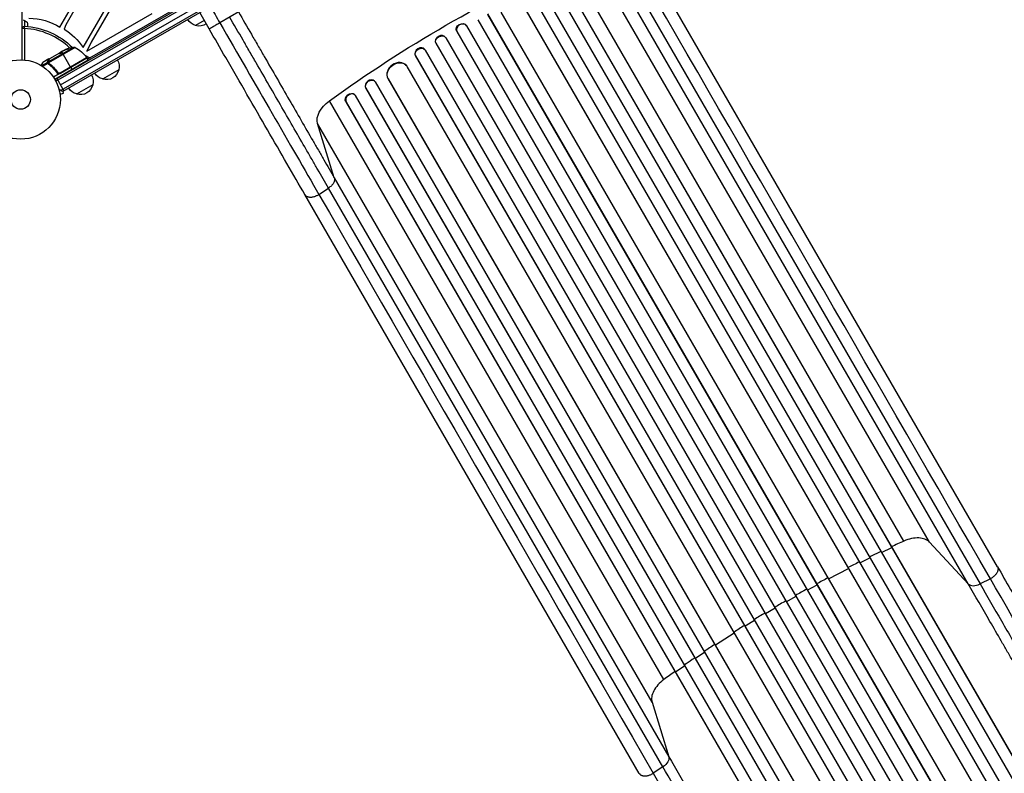
# Model space of a CAD drawing. Units: millimetres. Extents: x -6376 to 5033, y -4929 to 4344.
# Drawn here: x 1081 to 2395, y -1982 to -975 of the extents above; entities that cross this region are included whole.
import ezdxf

# ---------------------------------------------------------------- set-up
doc = ezdxf.new("R2010")
doc.units = ezdxf.units.MM
doc.header["$LTSCALE"] = 20
doc.layers.add('2d', color=230, linetype='Continuous')

msp = doc.modelspace()

# ---------------------------------------------------------------- linework, layer by layer
at = {"layer": '2d'}
for p, q in [((1084, -1029), (1084, -53)), ((1127.9, -1055.5), (1973.1, -567.5)), ((1129.1, -1057.7), (1974.4, -569.6)), ((1135.1, -1062.3), (1975.5, -577.1)), ((1981.8, -581.6), (1135.7, -1070)), ((1981.6, -584.6), (1138.4, -1071.4)), ((1171.3, -1028.1), (1805.8, -661.8)), ((1204.3, -874.6), (1142.2, -982.1)), ((2260.8, -1671.7), (1814.5, -898.8)), ((2294.8, -1673.1), (1848.5, -900.2)), ((1165.4, -1012.5), (1224.7, -909.8)), ((1228, -915.6), (1176, -1005.6)), ((1804.6, -918.3), (2618.9, -2328.7)), ((1804.8, -918.9), (2618.8, -2328.8)), ((1775.5, -931.9), (2595.9, -2353)), ((1775.7, -932.5), (2595.9, -2353.1)), ((1791, -925.1), (2605.9, -2336.4)), ((2385.6, -1705.9), (1939.3, -932.9)), ((1762.1, -938.9), (2582.9, -2360.7)), ((1134.4, -985.3), (1152.9, -953.3)), ((1389.2, -955.4), (1347.6, -979.5)), ((1749.6, -951.2), (2568.8, -2370.1)), ((1749.9, -951.8), (2568.8, -2370.1)), ((2346.7, -1728.9), (1900.4, -955.9)), ((1916.1, -955.9), (2362.4, -1728.9)), ((1170.2, -1017.6), (1257.7, -967.1)), ((1333.5, -987.6), (1321, -966)), ((1704.9, -967.8), (2534.5, -2404.7)), ((1705.2, -968.3), (2534.5, -2404.8)), ((1723, -965.2), (2543, -2385.5)), ((1085.5, -975.4), (1089.5, -977.7)), ((1087, -976.2), (1087, -984.1)), ((1087, -987.1), (1087.2, -984.1)), ((1091, -980.3), (1091, -984.4)), ((1142.2, -982.1), (1140.1, -988)), ((1327, -976.3), (1315.3, -983.1)), ((1676.8, -983.2), (1677.1, -983.7)), ((1676.8, -983.2), (1677.1, -983.7)), ((1676.8, -983.2), (1676.8, -983.2)), ((1676.8, -983.2), (2507.8, -2422.5)), ((1677.1, -983.7), (1677.1, -983.7)), ((1677.1, -983.7), (2507.8, -2422.6)), ((1691.9, -975.4), (2521.6, -2412.4)), ((1087, -987.1), (1084, -987.1)), ((1087, -987.1), (1087, -1029.2)), ((1663.7, -990.5), (1664, -991)), ((1664, -991), (2494.9, -2430.1)), ((1176, -1005.6), (1170.2, -1017.6)), ((1636.1, -1006.7), (1636.4, -1007.2)), ((1636.1, -1006.7), (1636.1, -1006.7)), ((1636.1, -1006.7), (1636.4, -1007.2)), ((1636.1, -1006.7), (2467.1, -2446)), ((1636.4, -1007.2), (1636.4, -1007.2)), ((1636.4, -1007.2), (2467.1, -2446.1)), ((1649.2, -999.5), (1648.9, -999)), ((1649.3, -999.5), (2480.1, -2438.6)), ((1118.8, -1031.7), (1152.8, -1012.1)), ((1154.8, -1012.5), (1119.3, -1033)), ((1120.8, -1027.3), (1134.1, -1019.6)), ((1133.8, -1020.6), (1133.7, -1020.5)), ((1134.1, -1019.7), (1136.9, -1018.1)), ((1136.4, -1018.2), (1134.1, -1019.6)), ((1134.1, -1019.6), (1134.1, -1019.6)), ((1134.1, -1019.7), (1134.1, -1019.6)), ((1134.1, -1019.8), (1134.1, -1019.7)), ((1134.7, -1019.4), (1134.7, -1019.3)), ((1136.6, -1018.3), (1136.5, -1018.2)), ((1148.5, -1038.7), (1136.8, -1018.4)), ((1138.7, -1017), (1137.3, -1017.7)), ((1141.1, -1015.8), (1141, -1015.8)), ((1145.1, -1014.3), (1145.1, -1014.2)), ((1168.6, -1023.3), (1172.6, -1025.6)), ((1169.7, -1025.6), (1171.1, -1024.8)), ((1608.7, -1023.3), (1609, -1023.8)), ((1608.7, -1023.3), (1608.7, -1023.3)), ((1608.7, -1023.3), (1609, -1023.8)), ((1608.7, -1023.3), (2438.3, -2460.3)), ((1609, -1023.8), (1609, -1023.8)), ((1609, -1023.8), (2438.4, -2460.3)), ((1621.6, -1015.7), (1621.3, -1015.2)), ((1621.8, -1015.9), (2451.4, -2452.9)), ((1111.8, -1032.4), (1109.4, -1036.7)), ((1109.4, -1036.6), (1111.7, -1032.6)), ((1117.8, -1032.4), (1109.9, -1037)), ((1118.2, -1033.7), (1111.2, -1037.8)), ((1119.8, -1027.9), (1111.8, -1032.4)), ((1118.5, -1032.6), (1119, -1033.5)), ((1119.1, -1033.8), (1119.5, -1034.4)), ((1121, -1034.6), (1121, -1034.6)), ((1121.9, -1036.1), (1122.2, -1036.7)), ((1172, -1029.4), (1127.6, -1055.1)), ((1134.5, -1046.2), (1169.8, -1025.8)), ((1134.7, -1046.9), (1169.9, -1026.7)), ((1169.7, -1026.5), (1134.8, -1046.7)), ((1170.5, -1026.8), (1135, -1047.4)), ((1162.1, -1030.9), (1162.2, -1031.1)), ((1170.5, -1026.8), (1172, -1029.4)), ((1596.9, -1037), (1596.5, -1036.5)), ((1597.4, -1037.7), (2417.4, -2458)), ((1133.2, -1047.8), (1125.8, -1052.1)), ((1130.3, -1045.1), (1131.1, -1046.4)), ((1131.8, -1047.5), (1131.8, -1047.5)), ((1132.3, -1047.2), (1132.6, -1047)), ((1134.8, -1046.7), (1134.5, -1046.2)), ((1135, -1047.4), (1134.7, -1046.9)), ((1148.6, -1038.9), (1150.6, -1042.4)), ((1212.9, -1042.2), (1191.3, -1054.7)), ((1130.3, -1054.1), (1139.8, -1070.6)), ((1178.3, -1062.2), (1156.6, -1074.7)), ((1554.7, -1057.9), (1554.3, -1057.4)), ((1555.1, -1058.4), (2376, -2480.2)), ((1572, -1053.8), (1572, -1053.8)), ((1572, -1053.8), (1572.3, -1054.3)), ((1572, -1053.8), (1572.3, -1054.3)), ((1572, -1053.8), (2391.1, -2472.6)), ((1572.3, -1054.3), (1572.3, -1054.3)), ((1572.3, -1054.3), (2391.2, -2472.6)), ((1134.5, -1074.7), (1139.1, -1073.4)), ((1134.7, -1076.1), (1134.7, -1076.2)), ((1134.7, -1076.2), (1134.7, -1076.2)), ((1139.1, -1073.4), (1138.6, -1071.3)), ((1528.1, -1075.9), (1527.6, -1075.4)), ((1528.6, -1076.6), (2343.5, -2487.9)), ((1542.3, -1066.5), (1542.7, -1067)), ((1542.3, -1066.5), (1542.3, -1066.6)), ((1542.3, -1066.6), (1542.7, -1067)), ((1542.3, -1066.6), (2362.8, -2487.6)), ((1542.7, -1067), (1542.7, -1067)), ((1542.7, -1067), (2362.9, -2487.6)), ((1940.4, -1856.7), (1494.1, -1083.8)), ((1516, -1084.9), (1516.4, -1085.4)), ((1516, -1084.9), (1516, -1084.9)), ((1516.4, -1085.4), (1516, -1084.9)), ((1516, -1084.9), (2330.3, -2495.3)), ((1516.4, -1085.4), (1516.4, -1085.4)), ((1516.4, -1085.4), (2330.4, -2495.3)), ((1500.6, -1186.7), (1478.3, -1113.9)), ((1924.6, -1886.9), (1478.3, -1113.9)), ((1500.6, -1186.7), (1946.9, -1959.7)), ((1907.5, -1981.9), (1461.2, -1208.9)), ((1480, -1208.7), (1492.8, -1200.3)), ((1939.1, -1973.3), (1492.8, -1200.3)), ((2230.8, -1686.8), (2244.5, -1680.5)), ((2244.5, -1680.5), (2244.3, -1679.9)), ((2346.7, -1728.9), (2294.8, -1673.1)), ((2201.9, -1700.7), (2215.4, -1694.1)), ((2215.4, -1694.1), (2215.2, -1693.5)), ((2186.6, -1708.3), (2186.4, -1707.7)), ((2159.9, -1722), (2186.6, -1708.3)), ((2131.7, -1737.1), (2144.9, -1730)), ((2144.9, -1730), (2144.6, -1729.4)), ((2376.1, -1722), (2362.4, -1728.9)), ((2103.8, -1752.7), (2116.8, -1745.3)), ((2116.8, -1745.3), (2116.5, -1744.8)), ((2076.1, -1768.8), (2075.8, -1768.3)), ((2089, -1761.2), (2076.1, -1768.8)), ((2048.8, -1785.5), (2048.4, -1784.9)), ((2061.5, -1777.6), (2048.8, -1785.5)), ((2034.3, -1794.5), (2009.1, -1810.8)), ((2009.1, -1810.8), (2008.7, -1810.3)), ((1994.9, -1820.2), (1982.4, -1828.6)), ((1968.4, -1838.3), (1956.1, -1847)), ((1982.4, -1828.6), (1982, -1828.1)), ((1956.1, -1847), (1955.7, -1846.5)), ((1924.6, -1886.9), (1946.9, -1959.7)), ((1939.1, -1973.3), (1926.3, -1981.7))]:
    msp.add_line(p, q, dxfattribs=at)
for radius in [53, 13]:
    msp.add_circle((1082, -1082), radius, dxfattribs=at)
at = {"layer": '2d', "extrusion": (0, 0, -1)}
for centre, radius, start, end in [((-1087, -987.1), 3, 0, 93.017), ((-1082, -1082), 98, 93.017, 134.7999), ((-1088, -980.3), 3, 120, 180), ((-1090.5, -1060.2), 86.9, 91.6517, 120.41), ((-1319.6, -966.5), 17, 284.1865, 329.3587), ((-1320.4, -966.9), 17, 236.6277, 287.3321), ((-1092.1, -1062.9), 89, 122.6286, 145.4636), ((-1161.6, -1061.3), 49.9, 65.2152, 65.5887), ((-1161.6, -1061.3), 50, 65.5775, 79.8522), ((-1153.3, -1015.1), 3, 79.8522, 119.8983), ((-1129.9, -1055.8), 50, 119.8983, 143.0783), ((-1167.1, -1025.9), 3, 98.9988, 120), ((-1161.7, -1030.2), 3, 165.466, 169.4712), ((-1169.4, -1026.1), 0.5, 143.0783, 240), ((-1170.1, -1027.1), 0.5, 60, 150), ((-1196.5, -1037.6), 17, 150.6413, 195.8135), ((-1133.2, -1044.3), 3.5, 240, 271.0027), ((-1161.8, -1057.6), 17, 150.6413, 195.8135), ((-1195.6, -1038.1), 17, 284.1865, 329.3587), ((-1196.4, -1038.5), 17, 192.6679, 287.3321), ((-1143.7, -1057.3), 15, 1.2174, 9.2965), ((-1161.7, -1058.5), 17, 192.6679, 287.3321), ((-1143.7, -1057.3), 15, 290.7035, 315.2134), ((-1160.9, -1058.1), 17, 284.1865, 329.3587)]:
    msp.add_arc(centre, radius, start, end, dxfattribs=at)
at = {"layer": '2d'}
for centre, radius, start, end in [((1082, -1082), 95, 46.2947, 86.983), ((1112.1, -1032.9), 0.5, 120, 150), ((1171.6, -1029.7), 0.5, 300, 30), ((1174.1, -1023.1), 3, 240, 300), ((1133.2, -1044.3), 3, 269.8619, 300)]:
    msp.add_arc(centre, radius, start, end, dxfattribs=at)
at = {"layer": '2d', "extrusion": (0, 0, -1)}
for centre, major_axis, ratio, start_param, end_param in [((1988.1, -1569.4), (952.6, 550), 0.615661, 4.543404, 4.881374), ((1670.3, -986.9), (6.58, 3.6), 0.787927, 3.141593, 6.264536), ((1642.8, -1003.4), (6.41, 3.9), 0.787927, 3.160242, 6.291857), ((1162.4, -1060.9), (-25, 43.3), 0.156437, -0.125467, -0.082209), ((1161.3, -1061.5), (-25, 43.3), 0.886633, 0.070459, 0.189049), ((1165, -1059.4), (-24.9, 43), 0.438198, 0.042852, 0.049035), ((1162.4, -1060.8), (-24.9, 43.2), 0.882523, 0.091133, 0.189458), ((1615.4, -1019.9), (6.22, 4.21), 0.787257, 3.197489, 6.321785), ((1118, -1032.8), (0.498, 0.043), 0.928876, 4.301608, 5.815693), ((1118, -1032.9), (0.495, 0.067), 0.916372, 4.353783, 5.863376), ((1118.4, -1031), (-0.432, 0.251), 0.886703, 0.574044, 1.963885), ((1119.1, -1032.1), (0.5, 0.016), 0.925423, 3.141632, 4.252677), ((1119.1, -1032.2), (0.493, 0.086), 0.884978, 3.141587, 4.399679), ((1119.4, -1033.2), (0.462, 0.191), 0.498294, 3.141593, 4.64666), ((1119.5, -1030.6), (-0.436, 0.245), 0.879292, 0, 0.593981), ((1585, -1046.1), (12, 9.1), 0.785504, 3.24325, 6.351738), ((1549, -1062.8), (5.72, 4.92), 0.782722, 3.288573, 6.401866), ((1522.1, -1080.6), (5.51, 5.21), 0.779704, 3.324864, 6.283185), ((1509.8, -1099.2), (30.3, 17.5), 0.615661, 3.282084, 4.543404), ((1933.4, -1966), (13, 7.5), 0.615661, 0.140491, 1.48353)]:
    msp.add_ellipse(centre, major_axis=major_axis, ratio=ratio, start_param=start_param, end_param=end_param, dxfattribs=at)
at = {"layer": '2d'}
for centre, major_axis, ratio, start_param, end_param in [((1670.6, -987.4), (6.58, 3.6), 0.787927, 0.01865, 3.150264), ((1642.5, -1002.9), (6.41, 3.9), 0.787927, 0, 3.122943), ((1165, -1059.4), (-24.9, 43.1), 0.438198, -0.048936, 0.01654), ((1162.4, -1060.8), (-25, 43.3), 0.882523, -0.189074, -0.09095), ((1615.1, -1019.4), (6.22, 4.21), 0.787257, 0, 3.085696), ((1118.2, -1033.6), (0.47, 0.171), 0.64937, 0.265969, 1.685171), ((1119.4, -1033.3), (0.461, 0.193), 0.497126, 1.634746, 3.141593), ((1119, -1034.7), (0.308, 0.394), 0.453607, 0, 1.389933), ((1119.5, -1033.4), (0.46, 0.196), 0.494861, 1.630359, 3.141593), ((1119.5, -1033.5), (0.374, 0.332), 0.488332, 1.471207, 3.141593), ((1119.8, -1033.8), (0.309, 0.393), 0.459792, 1.38811, 3.141593), ((1584.6, -1045.7), (12, 9.1), 0.785504, 0, 3.039936), ((1130.4, -1046.4), (0.403, 0.296), 0.159824, 0, 1.5531), ((1131.3, -1045.6), (0.402, 0.297), 0.164291, 1.552139, 3.141593), ((1548.6, -1062.3), (5.72, 4.92), 0.782722, 0, 2.994613), ((1522.6, -1081.1), (5.51, 5.21), 0.779704, -0.151484, 2.958321), ((2358.9, -1720.3), (13, 7.5), 0.615661, 3.282084, 4.625123)]:
    msp.add_ellipse(centre, major_axis=major_axis, ratio=ratio, start_param=start_param, end_param=end_param, dxfattribs=at)
for points in [[(1335.1, -957.8), (1339.3, -965), (1343.5, -972.2), (1347.6, -979.5)], [(2376.1, -1722), (2227.3, -1464.3), (2078.5, -1206.7), (1929.8, -949)], [(1347.6, -979.5), (1395.6, -1062.5), (1442.2, -1143.2), (1480, -1208.7)], [(1133.7, -1020.5), (1133.7, -1020.5), (1133.7, -1020.5), (1133.8, -1020.5)], [(1134.1, -1019.6), (1134.1, -1019.6), (1134.1, -1019.6), (1134.1, -1019.7)], [(1134.1, -1019.8), (1134.1, -1019.7), (1134.1, -1019.7), (1134.1, -1019.7)], [(1136.5, -1018.2), (1136.5, -1018.2), (1136.5, -1018.2), (1136.4, -1018.2)], [(1136.6, -1018.1), (1136.6, -1018.2), (1136.6, -1018.2), (1136.5, -1018.2)], [(1137, -1018), (1136.9, -1018), (1136.8, -1018.1), (1136.6, -1018.1)], [(1138.7, -1017), (1138.8, -1016.9), (1138.9, -1016.8), (1139.1, -1016.8)], [(1117.8, -1032.5), (1117.8, -1032.5), (1117.8, -1032.4), (1117.8, -1032.4)], [(1118, -1033.3), (1117.9, -1032.9), (1117.8, -1032.7), (1117.8, -1032.5)], [(1118.2, -1033.7), (1118.2, -1033.6), (1118.1, -1033.4), (1118, -1033.3)], [(1118.9, -1034.5), (1118.6, -1034.2), (1118.4, -1034), (1118.2, -1033.7)], [(1118.6, -1032.1), (1118.6, -1031.6), (1118.7, -1031), (1119, -1030.3)], [(1118.6, -1032.3), (1118.6, -1032.3), (1118.6, -1032.2), (1118.6, -1032.1)], [(1118.6, -1033.3), (1118.7, -1033.4), (1118.7, -1033.6), (1118.8, -1033.7)], [(1118.8, -1031.7), (1118.9, -1031.8), (1118.9, -1031.8), (1118.9, -1031.8)], [(1118.8, -1033.7), (1118.8, -1033.7), (1118.8, -1033.7), (1118.8, -1033.8)], [(1118.8, -1033.8), (1119, -1033.9), (1119.1, -1034.1), (1119.3, -1034.3)], [(1118.9, -1033.5), (1118.9, -1033.4), (1118.9, -1033.4), (1118.9, -1033.4)], [(1119, -1033.6), (1119, -1033.5), (1119, -1033.5), (1118.9, -1033.5)], [(1119, -1030.3), (1119.8, -1028.9), (1120.4, -1027.8), (1120.6, -1027.4)], [(1119.1, -1033.8), (1119.1, -1033.7), (1119, -1033.7), (1119, -1033.6)], [(1119.5, -1034.2), (1119.4, -1034), (1119.2, -1033.9), (1119.1, -1033.8)], [(1119.3, -1033), (1119.3, -1033), (1119.3, -1033), (1119.3, -1033.1)], [(1119.3, -1033.2), (1119.3, -1033.2), (1119.4, -1033.2), (1119.4, -1033.2)], [(1119.4, -1033.2), (1119.5, -1033.4), (1119.6, -1033.5), (1119.7, -1033.6)], [(1120.6, -1027.4), (1120.7, -1027.4), (1120.8, -1027.3), (1120.8, -1027.3)], [(1120.8, -1027.3), (1120.8, -1027.3), (1120.8, -1027.3), (1120.8, -1027.3)], [(1130.9, -1045.9), (1130.7, -1045.6), (1130.5, -1045.3), (1130.3, -1045.1)], [(1131, -1045.9), (1130.9, -1045.9), (1130.9, -1045.9), (1130.9, -1045.9)], [(1480, -1208.7), (1628.7, -1466.4), (1777.5, -1724), (1926.3, -1981.7)], [(2294.8, -1673.1), (2293.3, -1671.5), (2289.2, -1668.8), (2280.8, -1667.1), (2271, -1668), (2264.1, -1670.3), (2260.8, -1671.7)], [(2260.8, -1671.7), (2255.2, -1674.2), (2249.6, -1676.8), (2244, -1679.3)], [(2201.3, -1699.6), (2196.2, -1702.1), (2191.1, -1704.6), (2186.1, -1707.2)], [(2159.3, -1720.9), (2154.3, -1723.5), (2149.3, -1726.2), (2144.3, -1728.9)], [(2635.2, -2170.8), (2540.2, -2006.2), (2451.1, -1851.9), (2376.1, -1722)], [(2131.1, -1736), (2126.1, -1738.8), (2121.1, -1741.5), (2116.2, -1744.3)], [(2075.5, -1767.8), (2070.6, -1770.7), (2065.8, -1773.6), (2060.9, -1776.5)], [(2048.1, -1784.4), (2043.3, -1787.4), (2038.5, -1790.4), (2033.7, -1793.4)], [(2008.4, -1809.7), (2003.7, -1812.8), (1999, -1816), (1994.3, -1819.1)], [(1955.4, -1846), (1950.3, -1849.6), (1945.3, -1853.1), (1940.4, -1856.7)], [(1940.4, -1856.7), (1937.4, -1858.9), (1932.1, -1863.7), (1926.4, -1871.7), (1923.6, -1879.8), (1923.9, -1884.7), (1924.6, -1886.9)], [(1926.3, -1981.7), (2001.2, -2111.6), (2090.4, -2265.9), (2185.4, -2430.5)]]:
    msp.add_open_spline(points, degree=3, dxfattribs=at)
for points, knots in [([(1492.8, -1200.3), (1488.2, -1192.2), (1483.3, -1183.8), (1477.1, -1173.1), (1475.9, -1170.9), (1473.4, -1166.6), (1472.1, -1164.4), (1468.3, -1157.8), (1465.7, -1153.3), (1457.9, -1139.8), (1452.6, -1130.6), (1441.8, -1111.9), (1436.3, -1102.4), (1425.1, -1082.9), (1419.4, -1073.1), (1407.9, -1053.2), (1402.2, -1043.2), (1393.4, -1028.1), (1390.5, -1023), (1386.1, -1015.4), (1384.6, -1012.8), (1381.7, -1007.7), (1380.2, -1005.2), (1372.8, -992.3), (1366.8, -982.1), (1360.9, -971.8)], [0, 0, 0, 0, 0.0356122, 0.0356122, 0.0445152, 0.0445152, 0.0534183, 0.0534183, 0.0712243, 0.0712243, 0.1068365, 0.1068365, 0.1424487, 0.1424487, 0.1780609, 0.1780609, 0.213673, 0.213673, 0.2314791, 0.2314791, 0.2403822, 0.2403822, 0.2492852, 0.2492852, 0.2848974, 0.2848974, 0.2848974, 0.2848974]), ([(1372.6, -965), (1378.4, -975), (1384.2, -985), (1391.3, -997.4), (1392.8, -999.9), (1395.6, -1004.8), (1397.1, -1007.3), (1401.3, -1014.7), (1404.2, -1019.6), (1412.7, -1034.3), (1418.3, -1044), (1429.4, -1063.3), (1434.9, -1072.8), (1445.8, -1091.7), (1451.1, -1100.9), (1461.6, -1119.1), (1466.7, -1128), (1474.3, -1141.1), (1476.8, -1145.4), (1480.5, -1151.8), (1481.7, -1153.9), (1484.2, -1158.2), (1485.4, -1160.3), (1491.4, -1170.7), (1496.1, -1178.8), (1500.6, -1186.7)], [0, 0, 0, 0, 0.0345458, 0.0345458, 0.0431822, 0.0431822, 0.0518187, 0.0518187, 0.0690916, 0.0690916, 0.1036373, 0.1036373, 0.1381831, 0.1381831, 0.1727289, 0.1727289, 0.2072747, 0.2072747, 0.2245476, 0.2245476, 0.233184, 0.233184, 0.2418205, 0.2418205, 0.2763662, 0.2763662, 0.2763662, 0.2763662]), ([(1461.2, -1208.9), (1453.7, -1195.7), (1445.6, -1181.9), (1429, -1153), (1420.3, -1138), (1402.5, -1107.2), (1393.3, -1091.3), (1374.7, -1059), (1365.2, -1042.5), (1348.3, -1013.3), (1340.9, -1000.4), (1333.5, -987.6)], [0, 0, 0, 0, 5.774059, 5.774059, 11.536879, 11.536879, 17.299925, 17.299925, 23.063741, 23.063741, 27.503114, 27.503114, 27.503114, 27.503114]), ([(1133.8, -1020.5), (1133.8, -1020.6), (1133.8, -1020.6), (1134, -1020.6), (1134.1, -1020.6), (1134.4, -1020.5), (1134.5, -1020.4), (1134.8, -1020.3), (1134.9, -1020.2), (1135, -1020.2), (1135.1, -1020.1), (1135.3, -1020), (1135.4, -1020), (1135.6, -1019.9), (1135.7, -1019.8), (1135.9, -1019.6), (1136.1, -1019.5), (1136.3, -1019.4), (1136.3, -1019.3), (1136.4, -1019.2), (1136.5, -1019.2), (1136.6, -1019.1), (1136.6, -1019), (1136.6, -1018.9)], [0.00025325, 0.00025325, 0.00025325, 0.00025325, 0.000874176, 0.000874176, 0.001495101, 0.001495101, 0.002116027, 0.002116027, 0.00242649, 0.00242649, 0.002736952, 0.002736952, 0.003047415, 0.003047415, 0.003357878, 0.003357878, 0.003978803, 0.003978803, 0.004289266, 0.004289266, 0.004599729, 0.004599729, 0.005220654, 0.005220654, 0.005220654, 0.005220654]), ([(1137, -1018), (1137, -1018), (1137, -1018), (1137.1, -1017.9), (1137.2, -1017.8), (1137.3, -1017.7)], [0.0000002, 0.0000002, 0.0000002, 0.0000002, 0.000612586, 0.000612586, 0.001224972, 0.001224972, 0.001224972, 0.001224972]), ([(1144, -1014.8), (1144.1, -1014.8), (1144.3, -1014.7), (1144.5, -1014.6), (1144.6, -1014.6), (1144.8, -1014.5), (1144.9, -1014.5), (1145.1, -1014.4), (1145.3, -1014.3), (1145.5, -1014.2), (1145.6, -1014.2), (1145.8, -1014.1), (1145.8, -1014.1), (1145.8, -1014), (1145.8, -1014), (1145.8, -1014), (1145.8, -1014), (1145.6, -1014), (1145.4, -1014.1), (1145.1, -1014.2)], [0.000000226, 0.000000226, 0.000000226, 0.000000226, 0.000536258, 0.000536258, 0.000804273, 0.000804273, 0.001072289, 0.001072289, 0.00160832, 0.00160832, 0.002144351, 0.002144351, 0.002680383, 0.002680383, 0.002948398, 0.002948398, 0.003216414, 0.003216414, 0.004288477, 0.004288477, 0.004288477, 0.004288477]), ([(1145.1, -1014.3), (1145.3, -1014.3), (1145.4, -1014.2), (1145.6, -1014.2), (1145.6, -1014.2), (1145.7, -1014.1)], [0.0000004271, 0.0000004271, 0.0000004271, 0.0000004271, 0.0005364944, 0.0005364944, 0.0007899206, 0.0007899206, 0.0007899206, 0.0007899206]), ([(1117.8, -1032.4), (1117.8, -1032.1), (1117.8, -1031.8), (1117.9, -1031.4), (1117.9, -1031.2), (1118, -1030.9), (1118.1, -1030.8), (1118.2, -1030.6)], [0, 0, 0, 0, 0.002407191, 0.002407191, 0.003610787, 0.003610787, 0.004814383, 0.004814383, 0.004814383, 0.004814383]), ([(1118.2, -1030.6), (1118.7, -1029.7), (1119.1, -1029.1), (1119.4, -1028.5), (1119.5, -1028.4), (1119.6, -1028.2), (1119.6, -1028.1), (1119.8, -1027.9), (1119.8, -1027.9), (1119.8, -1027.9), (1119.8, -1027.9), (1119.8, -1027.9)], [0, 0, 0, 0, 0.00651051, 0.00651051, 0.00813813, 0.00813813, 0.00976576, 0.00976576, 0.01302101, 0.01302101, 0.01302615, 0.01302615, 0.01302615, 0.01302615]), ([(1118.2, -1033.7), (1118.2, -1033.7), (1118.2, -1033.7), (1118.2, -1033.7), (1118.2, -1033.7), (1118.2, -1033.7), (1118.2, -1033.7)], [-0.00001132878, -0.00001132878, -0.00001132878, -0.00001132878, 0, 0, 0, 0.00003195945, 0.00003195945, 0.00003195945, 0.00003195945]), ([(1118.8, -1033.7), (1118.8, -1033.7), (1118.7, -1033.7), (1118.5, -1033.7), (1118.5, -1033.7), (1118.4, -1033.7), (1118.4, -1033.7), (1118.3, -1033.7), (1118.3, -1033.7), (1118.2, -1033.7)], [0, 0, 0, 0, 0.0003654766, 0.0003654766, 0.000548215, 0.000548215, 0.0006395841, 0.0006395841, 0.0007309533, 0.0007309533, 0.0007309533, 0.0007309533]), ([(1118.7, -1031), (1118.7, -1031.1), (1118.6, -1031.2), (1118.6, -1031.4), (1118.5, -1031.6), (1118.4, -1032), (1118.4, -1032.3), (1118.5, -1032.6)], [0.000525382, 0.000525382, 0.000525382, 0.000525382, 0.001158987, 0.001158987, 0.002318034, 0.002318034, 0.004636128, 0.004636128, 0.004636128, 0.004636128]), ([(1118.5, -1032.6), (1118.5, -1032.6), (1118.5, -1032.6), (1118.5, -1032.6), (1118.5, -1032.6), (1118.5, -1032.6), (1118.5, -1032.6)], [0, 0, 0, 0, 0.00009374944, 0.00009374944, 0.00009374944, 0.00009380944, 0.00009380944, 0.00009380944, 0.00009380944]), ([(1118.5, -1032.6), (1118.5, -1032.7), (1118.5, -1032.8), (1118.5, -1033), (1118.6, -1033.2), (1118.6, -1033.3)], [-0.00000006, -0.00000006, -0.00000006, -0.00000006, 0.000606486, 0.000606486, 0.001213032, 0.001213032, 0.001213032, 0.001213032]), ([(1118.9, -1033.4), (1118.8, -1033.1), (1118.7, -1032.9), (1118.6, -1032.6), (1118.6, -1032.4), (1118.6, -1032.3)], [0, 0, 0, 0, 0.0923396, 0.0923396, 0.15574, 0.15574, 0.15574, 0.15574]), ([(1119.2, -1030.2), (1119.1, -1030.3), (1119.1, -1030.4), (1119, -1030.7), (1118.9, -1030.8), (1118.9, -1031.2), (1118.8, -1031.5), (1118.8, -1031.7)], [0, 0, 0, 0, 0.000998322, 0.000998322, 0.001996643, 0.001996643, 0.003993286, 0.003993286, 0.003993286, 0.003993286]), ([(1118.9, -1031.8), (1118.9, -1031.9), (1118.9, -1032), (1119, -1032.2), (1119, -1032.2), (1119.1, -1032.5), (1119.2, -1032.8), (1119.3, -1033)], [0, 0, 0, 0, 0.000444603, 0.000444603, 0.000889206, 0.000889206, 0.001778412, 0.001778412, 0.001778412, 0.001778412]), ([(1130.4, -1046.3), (1130, -1045.7), (1129.5, -1045.2), (1128.6, -1044), (1128.2, -1043.5), (1126.8, -1041.9), (1125.8, -1040.8), (1123, -1037.9), (1121, -1036.1), (1118.9, -1034.5)], [0, 0, 0, 0, 0.00220757, 0.00220757, 0.00441515, 0.00441515, 0.00883029, 0.00883029, 0.01766058, 0.01766058, 0.01766058, 0.01766058]), ([(1120.8, -1027.3), (1120.8, -1027.3), (1120.7, -1027.5), (1120.5, -1027.8), (1120.4, -1028), (1120, -1028.8), (1119.6, -1029.4), (1119.2, -1030.2)], [0, 0, 0, 0, 0.00271146, 0.00271146, 0.00542292, 0.00542292, 0.01084584, 0.01084584, 0.01084584, 0.01084584]), ([(1119.3, -1033.1), (1119.3, -1033.1), (1119.3, -1033.1), (1119.3, -1033.1), (1119.3, -1033.1), (1119.3, -1033.1), (1119.3, -1033.2)], [0, 0, 0, 0, 0.0000042554, 0.0000042554, 0.0000042554, 0.0001538381, 0.0001538381, 0.0001538381, 0.0001538381]), ([(1119.3, -1034.3), (1121.4, -1035.9), (1123.4, -1037.7), (1126.3, -1040.6), (1127.2, -1041.6), (1128.6, -1043.3), (1129.1, -1043.8), (1130, -1044.9), (1130.4, -1045.5), (1130.8, -1046.1)], [0, 0, 0, 0, 0.00868962, 0.00868962, 0.01303444, 0.01303444, 0.01520684, 0.01520684, 0.01737925, 0.01737925, 0.01737925, 0.01737925]), ([(1130.9, -1045.9), (1129.2, -1043.5), (1127.4, -1041.4), (1124.5, -1038.5), (1123.5, -1037.6), (1122, -1036.2), (1121.5, -1035.8), (1120.5, -1035), (1120, -1034.6), (1119.5, -1034.2)], [0, 0, 0, 0, 0.00862215, 0.00862215, 0.01293323, 0.01293323, 0.01508877, 0.01508877, 0.0172443, 0.0172443, 0.0172443, 0.0172443]), ([(1119.7, -1033.6), (1120.2, -1034), (1120.7, -1034.4), (1121.8, -1035.2), (1122.3, -1035.7), (1123.8, -1037), (1124.8, -1038), (1127.7, -1041), (1129.5, -1043.1), (1131.2, -1045.5)], [0, 0, 0, 0, 0.0022219, 0.0022219, 0.00444381, 0.00444381, 0.00888761, 0.00888761, 0.01777522, 0.01777522, 0.01777522, 0.01777522]), ([(1119.8, -1027.9), (1119.8, -1027.8), (1119.9, -1027.8), (1120, -1027.8), (1120, -1027.8), (1120.1, -1027.8), (1120.2, -1027.8), (1120.2, -1027.8), (1120.3, -1027.8), (1120.3, -1027.9), (1120.4, -1027.9), (1120.4, -1027.9)], [0.00000977, 0.00000977, 0.00000977, 0.00000977, 0.01613866, 0.01613866, 0.0272666, 0.0272666, 0.0436752, 0.0436752, 0.05366443, 0.05366443, 0.06312164, 0.06312164, 0.06312164, 0.06312164]), ([(1133.2, -1047.8), (1132.9, -1047.8), (1132.7, -1047.7), (1132.1, -1047.6), (1131.9, -1047.5), (1131.4, -1047.3), (1131.1, -1047.1), (1130.7, -1046.8), (1130.5, -1046.6), (1130.4, -1046.3)], [0.000039954, 0.000039954, 0.000039954, 0.000039954, 0.00087145, 0.00087145, 0.001702946, 0.001702946, 0.002534442, 0.002534442, 0.003365938, 0.003365938, 0.003365938, 0.003365938]), ([(1130.8, -1046.1), (1131, -1046.3), (1131.1, -1046.5), (1131.5, -1046.8), (1131.7, -1046.9), (1132.1, -1047.1), (1132.3, -1047.2), (1132.8, -1047.3), (1133, -1047.3), (1133.2, -1047.3)], [0, 0, 0, 0, 0.000703979, 0.000703979, 0.001407958, 0.001407958, 0.002111937, 0.002111937, 0.002815916, 0.002815916, 0.002815916, 0.002815916]), ([(1134.8, -1046.7), (1134.6, -1046.8), (1134.5, -1046.8), (1134.1, -1047), (1134, -1047), (1133.6, -1047.1), (1133.4, -1047.1), (1133, -1047.1), (1132.9, -1047), (1132.5, -1047), (1132.3, -1046.9), (1132, -1046.8), (1131.8, -1046.7), (1131.5, -1046.5), (1131.4, -1046.4), (1131.1, -1046.1), (1131, -1046), (1130.9, -1045.9)], [0, 0, 0, 0, 0.000545599, 0.000545599, 0.001091197, 0.001091197, 0.001636796, 0.001636796, 0.002182395, 0.002182395, 0.002727993, 0.002727993, 0.003273592, 0.003273592, 0.003819191, 0.003819191, 0.00436479, 0.00436479, 0.00436479, 0.00436479]), ([(1131.3, -1046.3), (1131.2, -1046.2), (1131.2, -1046.2), (1131.1, -1046.1), (1131.1, -1046.1), (1131.1, -1046.1), (1131.1, -1046.1), (1131.1, -1046.1), (1131.1, -1046.1), (1131.1, -1046.1), (1131.1, -1046.1), (1131.1, -1046.1), (1131.1, -1046.1), (1131, -1046), (1131, -1046), (1131, -1045.9), (1131, -1045.9), (1131, -1045.9)], [0.0079794, 0.0079794, 0.0079794, 0.0079794, 0.06917846, 0.06917846, 0.06922729, 0.06922729, 0.0694226, 0.0694226, 0.06981323, 0.06981323, 0.07137574, 0.07137574, 0.07450085, 0.07450085, 0.09965737, 0.09965737, 0.09969501, 0.09969501, 0.09969501, 0.09969501]), ([(1131.2, -1045.5), (1131.3, -1045.6), (1131.4, -1045.7), (1131.7, -1045.9), (1131.8, -1046), (1132, -1046.2), (1132.2, -1046.3), (1132.5, -1046.4), (1132.6, -1046.4), (1132.9, -1046.5), (1133, -1046.5), (1133.4, -1046.5), (1133.5, -1046.5), (1133.8, -1046.5), (1134, -1046.4), (1134.2, -1046.3), (1134.4, -1046.3), (1134.5, -1046.2)], [0, 0, 0, 0, 0.000463141, 0.000463141, 0.000926282, 0.000926282, 0.001389423, 0.001389423, 0.001852564, 0.001852564, 0.002315704, 0.002315704, 0.002778845, 0.002778845, 0.003241986, 0.003241986, 0.003705127, 0.003705127, 0.003705127, 0.003705127]), ([(1131.5, -1046.4), (1131.5, -1046.4), (1131.4, -1046.4), (1131.4, -1046.4), (1131.4, -1046.4), (1131.4, -1046.4), (1131.4, -1046.4), (1131.4, -1046.4), (1131.4, -1046.4), (1131.4, -1046.4), (1131.4, -1046.4), (1131.4, -1046.4)], [0, 0, 0, 0, 0.01618259, 0.01618259, 0.02225061, 0.02225061, 0.0268016, 0.0268016, 0.02850821, 0.02850821, 0.03002177, 0.03002177, 0.03002177, 0.03002177]), ([(1131.7, -1046.6), (1131.7, -1046.6), (1131.7, -1046.6), (1131.7, -1046.6), (1131.7, -1046.6), (1131.7, -1046.6), (1131.7, -1046.6), (1131.7, -1046.6), (1131.7, -1046.6), (1131.6, -1046.6), (1131.6, -1046.6), (1131.6, -1046.6), (1131.6, -1046.6), (1131.6, -1046.5), (1131.6, -1046.5), (1131.6, -1046.5)], [0, 0, 0, 0, 0.00003413, 0.00003413, 0.00112638, 0.00112638, 0.00235516, 0.00235516, 0.00890867, 0.00890867, 0.02638518, 0.02638518, 0.03038926, 0.03038926, 0.03834817, 0.03834817, 0.03834817, 0.03834817]), ([(1133.2, -1047.3), (1133.2, -1047.3), (1133.2, -1047.4), (1133.2, -1047.5), (1133.2, -1047.7), (1133.2, -1047.8)], [-0.0000178358, -0.0000178358, -0.0000178358, -0.0000178358, 0.0003545552, 0.0003545552, 0.0007269462, 0.0007269462, 0.0007269462, 0.0007269462]), ([(1133.2, -1047.8), (1133.2, -1047.8), (1133.2, -1047.8), (1133.2, -1047.8), (1133.2, -1047.8), (1133.2, -1047.8), (1133.2, -1047.8), (1133.2, -1047.8), (1133.2, -1047.8), (1133.2, -1047.8), (1133.2, -1047.8), (1133.2, -1047.8), (1133.2, -1047.8)], [0, 0, 0, 0, 0.00002192464, 0.00002192464, 0.00002192464, 0.00004413112, 0.00004413112, 0.00004413112, 0.00005518144, 0.00005518144, 0.00005518144, 0.0000631442, 0.0000631442, 0.0000631442, 0.0000631442]), ([(1500.6, -1186.7), (1500.9, -1187.7), (1501, -1188.8), (1500.6, -1191.2), (1500.1, -1192.4), (1498.7, -1194.9), (1497.8, -1196.1), (1495.5, -1198.3), (1494.2, -1199.4), (1492.8, -1200.3)], [0, 0, 0, 0, 0.25, 0.25, 0.5, 0.5, 0.75, 0.75, 1, 1, 1, 1]), ([(2230.2, -1685.7), (2226.4, -1687.5), (2221.3, -1689.9), (2216.2, -1692.4), (2214.9, -1693)], [0.09118704, 0.09118704, 0.09118704, 0.09118704, 0.125, 0.13699301, 0.13699301, 0.13699301, 0.13699301]), ([(2385.6, -1705.9), (2397.1, -1725.9), (2409.1, -1746.6), (2433.8, -1789.4), (2446.5, -1811.5), (2472.5, -1856.5), (2485.8, -1879.4), (2512.7, -1926.1), (2526.4, -1949.8), (2554.2, -1997.9), (2568.2, -2022.2), (2596.6, -2071.4), (2611, -2096.3), (2633.3, -2134.9), (2641.1, -2148.4), (2648.9, -2162)], [0, 0, 0, 0, 8.789577, 8.789577, 17.607897, 17.607897, 26.340127, 26.340127, 35.022919, 35.022919, 43.694878, 43.694878, 52.39637, 52.39637, 57.107422, 57.107422, 57.107422, 57.107422]), ([(2609.8, -2184.6), (2603.9, -2174.3), (2597.9, -2164.1), (2586.1, -2143.5), (2580.2, -2133.3), (2562.5, -2102.6), (2550.8, -2082.4), (2533.3, -2052.1), (2527.5, -2042.1), (2518.8, -2027.1), (2516, -2022.1), (2510.2, -2012.1), (2507.3, -2007.2), (2493, -1982.4), (2481.7, -1962.8), (2459.4, -1924.2), (2448.5, -1905.2), (2426.9, -1867.9), (2416.4, -1849.6), (2403.4, -1827.1), (2400.8, -1822.7), (2395.7, -1813.8), (2393.1, -1809.4), (2385.5, -1796.2), (2380.5, -1787.5), (2365.7, -1761.8), (2356.1, -1745.1), (2346.7, -1728.9)], [0, 0, 0, 0, 0.035732, 0.035732, 0.071464, 0.071464, 0.142928, 0.142928, 0.17866, 0.17866, 0.196526, 0.196526, 0.214392, 0.214392, 0.285856, 0.285856, 0.35732, 0.35732, 0.428784, 0.428784, 0.44665, 0.44665, 0.4645159, 0.4645159, 0.5002479, 0.5002479, 0.5717119, 0.5717119, 0.5717119, 0.5717119]), ([(2362.4, -1728.9), (2371.6, -1745), (2381.1, -1761.4), (2395.8, -1786.8), (2400.7, -1795.3), (2408.2, -1808.3), (2410.7, -1812.7), (2415.8, -1821.4), (2418.3, -1825.9), (2431.1, -1848), (2441.5, -1866.1), (2462.8, -1902.8), (2473.6, -1921.5), (2495.6, -1959.7), (2506.7, -1979), (2520.8, -2003.4), (2523.6, -2008.3), (2529.3, -2018.1), (2532.2, -2023.1), (2540.7, -2037.9), (2546.4, -2047.8), (2563.6, -2077.6), (2575.2, -2097.6), (2592.6, -2127.8), (2598.5, -2137.9), (2610.2, -2158.1), (2616, -2168.3), (2621.9, -2178.5)], [0, 0, 0, 0, 0.0703354, 0.0703354, 0.1055031, 0.1055031, 0.1230869, 0.1230869, 0.1406707, 0.1406707, 0.2110061, 0.2110061, 0.2813415, 0.2813415, 0.3516768, 0.3516768, 0.3692607, 0.3692607, 0.3868445, 0.3868445, 0.4220122, 0.4220122, 0.4923476, 0.4923476, 0.5275153, 0.5275153, 0.5626829, 0.5626829, 0.5626829, 0.5626829]), ([(2103.1, -1751.7), (2100.7, -1753.1), (2098.2, -1754.5), (2093.3, -1757.3), (2090.9, -1758.7), (2088.4, -1760.2)], [0.47713598, 0.47713598, 0.47713598, 0.47713598, 0.5, 0.5, 0.52286402, 0.52286402, 0.52286402, 0.52286402]), ([(1981.7, -1827.6), (1980.5, -1828.4), (1975.8, -1831.6), (1971.2, -1834.9), (1967.8, -1837.2)], [0.86300699, 0.86300699, 0.86300699, 0.86300699, 0.875, 0.90881296, 0.90881296, 0.90881296, 0.90881296]), ([(1946.9, -1959.7), (1956.3, -1975.9), (1965.9, -1992.6), (1980.8, -2018.3), (1985.8, -2027), (1993.4, -2040.2), (1995.9, -2044.6), (2001.1, -2053.5), (2003.6, -2057.9), (2016.6, -2080.4), (2027.2, -2098.7), (2048.7, -2136), (2059.7, -2155), (2082, -2193.6), (2093.3, -2213.2), (2107.6, -2238), (2110.4, -2242.9), (2116.2, -2252.9), (2119.1, -2257.9), (2127.7, -2272.9), (2133.5, -2282.9), (2151, -2313.2), (2162.7, -2333.4), (2180.4, -2364.1), (2186.3, -2374.3), (2198.2, -2394.9), (2204.1, -2405.1), (2210, -2415.5)], [0, 0, 0, 0, 0.0713154, 0.0713154, 0.106973, 0.106973, 0.1248019, 0.1248019, 0.1426307, 0.1426307, 0.2139461, 0.2139461, 0.2852614, 0.2852614, 0.3565768, 0.3565768, 0.3744056, 0.3744056, 0.3922345, 0.3922345, 0.4278921, 0.4278921, 0.4992075, 0.4992075, 0.5348652, 0.5348652, 0.5705229, 0.5705229, 0.5705229, 0.5705229]), ([(2198.7, -2422.8), (2192.8, -2412.6), (2186.9, -2402.5), (2175.2, -2382.2), (2169.4, -2372.1), (2152, -2341.9), (2140.4, -2321.9), (2123.2, -2292.1), (2117.5, -2282.2), (2108.9, -2267.4), (2106.1, -2262.5), (2100.4, -2252.6), (2097.6, -2247.7), (2083.5, -2223.3), (2072.3, -2204), (2050.3, -2165.9), (2039.5, -2147.2), (2018.3, -2110.4), (2007.9, -2092.4), (1995.1, -2070.2), (1992.5, -2065.8), (1987.5, -2057), (1985, -2052.7), (1977.5, -2039.7), (1972.5, -2031.1), (1957.9, -2005.8), (1948.4, -1989.3), (1939.1, -1973.3)], [0, 0, 0, 0, 0.0352409, 0.0352409, 0.0704819, 0.0704819, 0.1409638, 0.1409638, 0.1762047, 0.1762047, 0.1938252, 0.1938252, 0.2114457, 0.2114457, 0.2819276, 0.2819276, 0.3524095, 0.3524095, 0.4228913, 0.4228913, 0.4405118, 0.4405118, 0.4581323, 0.4581323, 0.4933732, 0.4933732, 0.5638551, 0.5638551, 0.5638551, 0.5638551])]:
    msp.add_open_spline(points, degree=3, knots=knots, dxfattribs=at)
for points, weights, degree in [([(1333.5, -987.6), (1333.5, -987.6), (1347.6, -979.5)], [0.940025923715, 0.65501804026, 1], 2), ([(1134, -1019.8), (1133.9, -1020), (1133.8, -1020.2), (1133.7, -1020.5)], [0.999776778733, 0.999325506326, 0.999399913415, 1], 3), ([(1133.8, -1020.6), (1133.9, -1020.2), (1134, -1020), (1134.1, -1019.8)], [0.999981383788, 0.999312238979, 0.999318444382, 1], 3), ([(1134.1, -1019.7), (1134, -1019.7), (1134, -1019.7), (1134, -1019.8)], [1, 0.99991506099, 0.999840653901, 0.999776778733], 3), ([(1136.6, -1018.9), (1136.7, -1018.7), (1136.7, -1018.6), (1136.8, -1018.4)], [1, 0.999776245572, 0.99977268334, 0.999989313304], 3), ([(1136.8, -1018.4), (1136.8, -1018.4), (1136.8, -1018.4), (1136.8, -1018.4)], [0.999989313304, 0.999992817907, 0.999996380139, 1], 3), ([(1461.2, -1208.9), (1466.3, -1217.6), (1480, -1208.7)], [0.940025923744, 0.655018040241, 1], 2), ([(2385.6, -1705.9), (2390.6, -1714.6), (2376.1, -1722)], [0.940025956303, 0.655018020536, 1], 2), ([(1907.5, -1981.9), (1912.6, -1990.6), (1926.3, -1981.7)], [0.940025923714, 0.655018040259, 1], 2)]:
    msp.add_rational_spline(points, weights, degree=degree, dxfattribs=at)

doc.saveas('drawing.dxf')
